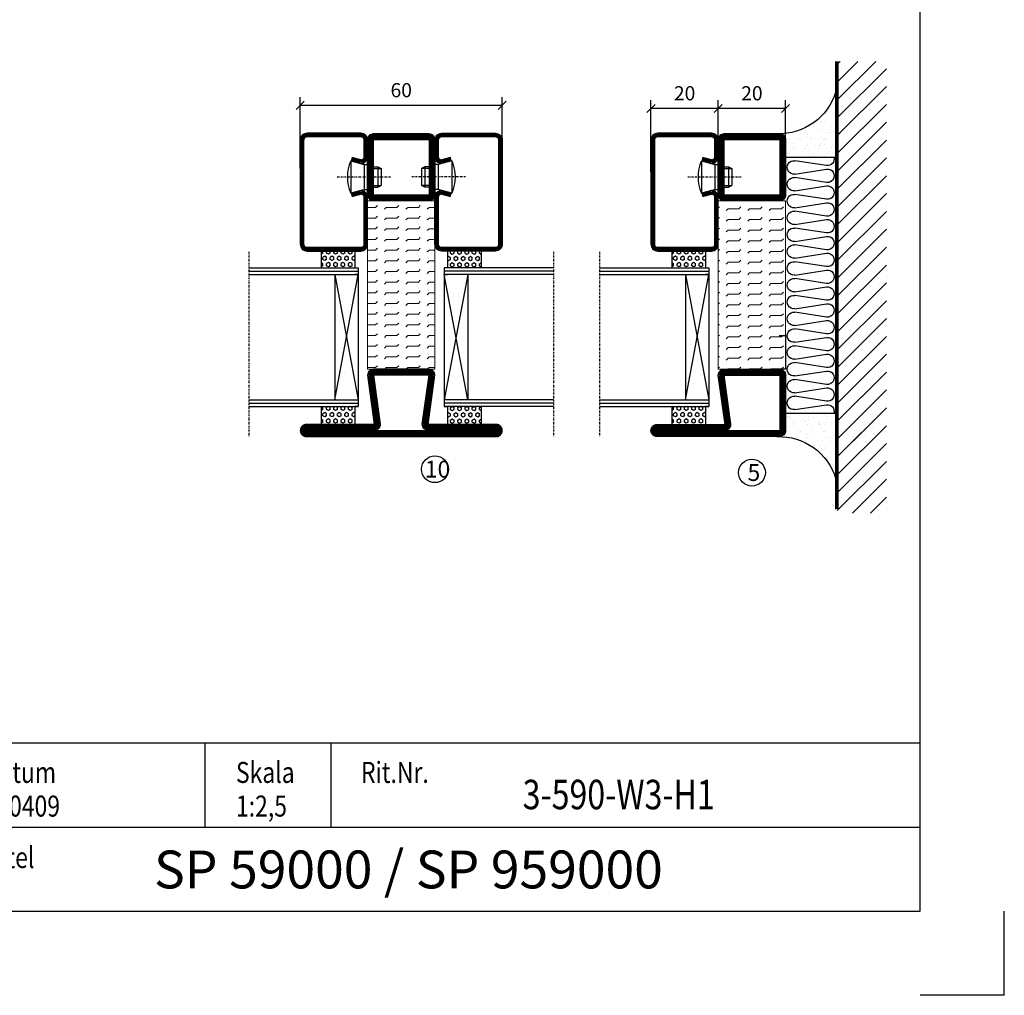
# Model space of a CAD drawing. Extents: x 0 to 1050, y 0 to 742.
# Drawn here: x 757 to 1050, y 0 to 290 of the extents above; entities that cross this region are included whole.
import ezdxf
from ezdxf.enums import TextEntityAlignment as Align

# ---------------------------------------------------------------- set-up
doc = ezdxf.new("R2010")
doc.units = 0
doc.linetypes.add('DASHDOT', pattern=[1, 0.5, -0.25, 0, -0.25])
doc.layers.get('0').update_dxf_attribs({"linetype": 'CONTINUOUS'})
doc.layers.get('DEFPOINTS').update_dxf_attribs({"linetype": 'CONTINUOUS'})
for name, color, linetype in [('CENTRUM', 3, 'DASHDOT'), ('FOGNINGB', 5, 'CONTINUOUS'), ('FRAME050', 6, 'CONTINUOUS'), ('GLAS_MED_FOGNING', 2, 'CONTINUOUS'), ('ISOLATOR', 2, 'CONTINUOUS'), ('ISOLERING', 3, 'CONTINUOUS'), ('ISOLERSTEGPROM', 2, 'CONTINUOUS'), ('SPKONTUR', 7, 'CONTINUOUS'), ('STALPROFIL', 1, 'CONTINUOUS'), ('SVETEXT', 6, 'CONTINUOUS')]:
    doc.layers.add(name, color=color, linetype=linetype)
doc.styles.add('ROMANS', font='romans', dxfattribs={"width": 0.8})
doc.dimstyles.new('ROMANS', dxfattribs={"dimscale": 1.2, "dimtxt": 3.5, "dimasz": 2, "dimexe": 2, "dimexo": 1, "dimgap": 2, "dimtad": 1, "dimdsep": 46, "dimtxsty": 'ROMANS', "dimblk1": 'OBLIQUE', "dimblk2": 'OBLIQUE', "dimsah": 1, "dimcen": 2.5, "dimclrd": 2, "dimclre": 2, "dimclrt": 6, "dimadec": 0, "dimazin": 0, "dimtfac": 1, "dimtmove": 2, "dimatfit": 3, "dimfxl": 1, "dimtolj": 1, "dimarcsym": 0})

# ---------------------------------------------------------------- blocks, each defined once
blk = doc.blocks.new('rithuvud_2')
at = {"layer": 'FRAME050', "color": 5}
for p, q in [((-170, 20), (0, 20)), ((-85, 10), (-85, 20)), ((-70, 10), (-70, 20)), ((0, 0), (0, 20)), ((-115, 10), (0, 10)), ((-170.81, 0), (0, 0))]:
    blk.add_line(p, q, dxfattribs=at)
at = {"layer": 'SVETEXT', "color": 7, "style": 'ROMANS', "width": 0.8}
for s, p in [('Datum', (-111.33, 16.49)), ('Skala', (-81.33, 16.49)), ('Rit.Nr.', (-66.47, 16.49)), ('Titel', (-110.99, 6.38))]:
    blk.add_text(s, height=2.5, dxfattribs=at).set_placement(p, align=Align.MIDDLE_LEFT)
at = {"layer": 'SVETEXT', "style": 'ROMANS', "width": 0.8, "flags": 8}
blk.add_attdef('DRAWING_NUMBER', text='', height=3.5, dxfattribs=at).set_placement((-35.83, 13.41), align=Align.MIDDLE)
for tag, p in [('DATE', (-111.33, 12.49)), ('SCALE', (-81.33, 12.49))]:
    blk.add_attdef(tag, text='', height=2.5, dxfattribs=at).set_placement(p, align=Align.MIDDLE_LEFT)
at = {"layer": 'SVETEXT', "style": 'ROMANS', "flags": 8}
blk.add_attdef('TITLE1', text='', height=4.5, dxfattribs=at).set_placement((-60.83, 4.37), align=Align.MIDDLE)
blk = doc.blocks.new('*X36')
at = {"color": 0}
for p, q in [((-89, -51.88), (-77.52, -40.4)), ((-89, -46.57), (-82.83, -40.4)), ((-89, -41.27), (-88.13, -40.4)), ((-86.82, -55), (-72.22, -40.4)), ((-81.52, -55), (-66.92, -40.4)), ((-76.21, -55), (-61.61, -40.4)), ((-70.91, -55), (-56.31, -40.4)), ((-65.61, -55), (-51.01, -40.4)), ((-60.3, -55), (-45.7, -40.4)), ((-55, -55), (-40.4, -40.4)), ((-49.7, -55), (-35.1, -40.4)), ((-44.39, -55), (-29.79, -40.4)), ((-39.09, -55), (-24.49, -40.4)), ((-33.79, -55), (-19.19, -40.4)), ((-28.48, -55), (-13.88, -40.4)), ((-23.18, -55), (-8.58, -40.4)), ((-17.88, -55), (-3.28, -40.4)), ((-12.57, -55), (2.03, -40.4)), ((-7.27, -55), (7.33, -40.4)), ((-1.97, -55), (12.63, -40.4)), ((3.34, -55), (17.94, -40.4)), ((8.64, -55), (23.24, -40.4)), ((13.94, -55), (24, -44.94)), ((19.25, -55), (24, -50.25))]:
    blk.add_line(p, q, dxfattribs=at)
blk = doc.blocks.new('*X35')
at = {"color": 0}
for p, q in [((-6.84, -25.06), (-6.84, -25.06)), ((-6.01, -25.8), (-6.01, -25.8)), ((-6, -25.6), (-6, -25.6)), ((-5.64, -26.14), (-5.64, -26.14)), ((-2.59, -26.23), (-2.59, -26.23)), ((-1.82, -25.1), (-1.82, -25.1)), ((-1.55, -26.1), (-1.55, -26.1)), ((-0.61, -25.05), (-0.61, -25.05)), ((0, -24.05), (0, -24.05)), ((0.08, -25.88), (0.08, -25.88)), ((-6.93, -26.8), (-6.93, -26.8)), ((-6.93, -29.02), (-6.93, -29.02)), ((-5.3, -26.59), (-5.3, -26.59)), ((-4.52, -27.17), (-4.52, -27.17)), ((-3.9, -27.74), (-3.9, -27.74)), ((-2.96, -27.54), (-2.96, -27.54)), ((-1.7, -28.95), (-1.7, -28.95)), ((-6.13, -31.88), (-6.13, -31.88)), ((-5.23, -30.07), (-5.23, -30.07)), ((-5.09, -31.74), (-5.09, -31.74)), ((-4.39, -31.02), (-4.39, -31.02)), ((-4.38, -30.61), (-4.38, -30.61)), ((-3.46, -31.53), (-3.46, -31.53)), ((-1.91, -29.56), (-1.91, -29.56)), ((-1.54, -29.9), (-1.54, -29.9)), ((-0.74, -31.17), (-0.74, -31.17)), ((0.2, -31.49), (0.2, -31.49)), ((0.3, -31.03), (0.3, -31.03)), ((1, -30.06), (1, -30.06)), ((1.01, -30.83), (1.01, -30.83)), ((-6.81, -32.87), (-6.81, -32.87)), ((-5.82, -33.25), (-5.82, -33.25)), ((-4.27, -34.88), (-4.27, -34.88)), ((-3.83, -35.07), (-3.83, -35.07)), ((-3.61, -35.08), (-3.61, -35.08)), ((-1.57, -32.81), (-1.57, -32.81)), ((-1.35, -32.54), (-1.35, -32.54)), ((1.13, -34.68), (1.13, -34.68)), ((2.19, -33.32), (2.19, -33.32)), ((2.55, -33.65), (2.55, -33.65)), ((2.62, -35.07), (2.62, -35.07)), ((-6.68, -36.73), (-6.68, -36.73)), ((-5.96, -37.56), (-5.96, -37.56)), ((-4.28, -36.81), (-4.28, -36.81)), ((-3.46, -35.41), (-3.46, -35.41)), ((-3.24, -36.68), (-3.24, -36.68)), ((-2.77, -35.62), (-2.77, -35.62)), ((-1.72, -37), (-1.72, -37)), ((-1.62, -36.46), (-1.62, -36.46)), ((-1.44, -36.66), (-1.44, -36.66)), ((0.27, -37.55), (0.27, -37.55)), ((1.1, -36.1), (1.1, -36.1)), ((2.14, -35.97), (2.14, -35.97)), ((3.46, -35.61), (3.46, -35.61)), ((3.67, -36.69), (3.67, -36.69)), ((3.77, -35.75), (3.77, -35.75)), ((4.29, -35.25), (4.29, -35.25)), ((6.29, -37.07), (6.29, -37.07)), ((6.5, -37.54), (6.5, -37.54)), ((6.65, -37.41), (6.65, -37.41)), ((-4.14, -38.73), (-4.14, -38.73)), ((0.27, -38.83), (0.27, -38.83)), ((0.64, -39.16), (0.64, -39.16)), ((1.26, -38.54), (1.26, -38.54)), ((6.5, -38.47), (6.5, -38.47)), ((8.39, -39), (8.39, -39)), ((10.99, -39.98), (10.99, -39.98))]:
    blk.add_line(p, q, dxfattribs=at)
blk = doc.blocks.new('65_INF-B10')
at = {"layer": 'FOGNINGB', "const_width": 0.8}
blk.add_lwpolyline([(41.5, -40.4), (-91.5, -40.4)], dxfattribs=at)
at = {"layer": 'GLAS_MED_FOGNING'}
for p, q in [((-63, -25), (-63, -40)), ((13, -25), (13, -40))]:
    blk.add_line(p, q, dxfattribs=at)
for centre, start, end in [((-87.61, -23.14), 286.8568, 2.0678), ((37.61, -23.14), 177.9322, 253.1432)]:
    blk.add_arc(centre, 17.62, start, end, dxfattribs=at)
at = {"layer": 'ISOLERING'}
for p, q in [((-60.52, -37.19), (-61.98, -27.81)), ((-58.02, -27.81), (-59.48, -37.19)), ((-55.52, -37.19), (-56.98, -27.81)), ((-53.02, -27.81), (-54.48, -37.19)), ((-50.52, -37.19), (-51.98, -27.81)), ((-48.02, -27.81), (-49.48, -37.19)), ((-45.52, -37.19), (-46.98, -27.81)), ((-43.02, -27.81), (-44.48, -37.19)), ((-40.52, -37.19), (-41.98, -27.81)), ((-38.02, -27.81), (-39.48, -37.19)), ((-35.52, -37.19), (-36.98, -27.81)), ((-33.02, -27.81), (-34.48, -37.19)), ((-30.52, -37.19), (-31.98, -27.81)), ((-28.02, -27.81), (-29.48, -37.19)), ((-25.52, -37.19), (-26.98, -27.81)), ((-23.02, -27.81), (-24.48, -37.19)), ((-20.52, -37.19), (-21.98, -27.81)), ((-18.02, -27.81), (-19.48, -37.19)), ((-15.52, -37.19), (-16.98, -27.81)), ((-13.02, -27.81), (-14.48, -37.19)), ((-10.52, -37.19), (-11.98, -27.81)), ((-8.02, -27.81), (-9.48, -37.19)), ((-8.02, -27.81), (-9.48, -37.19)), ((-5.52, -37.19), (-6.98, -27.81)), ((-3.02, -27.81), (-4.48, -37.19)), ((-0.52, -37.19), (-1.98, -27.81)), ((1.98, -27.81), (0.52, -37.19)), ((4.48, -37.19), (3.02, -27.81)), ((6.98, -27.81), (5.52, -37.19)), ((9.48, -37.19), (8.02, -27.81)), ((11.98, -27.81), (10.52, -37.19))]:
    blk.add_line(p, q, dxfattribs=at)
for centre, start, end in [((-60, -27.5), 351.2026, 188.7974), ((-55, -27.5), 351.2026, 188.7974), ((-50, -27.5), 351.2026, 188.7974), ((-45, -27.5), 351.2026, 188.7974), ((-40, -27.5), 351.2026, 188.7974), ((-35, -27.5), 351.2026, 188.7974), ((-30, -27.5), 351.2026, 188.7974), ((-25, -27.5), 351.2026, 188.7974), ((-20, -27.5), 351.2026, 188.7974), ((-15, -27.5), 351.2026, 188.7974), ((-10, -27.5), 351.2026, 188.7974), ((-10, -27.5), 351.2026, 188.7974), ((-5, -27.5), 351.2026, 188.7974), ((0, -27.5), 351.2026, 188.7974), ((5, -27.5), 351.2026, 188.7974), ((10, -27.5), 351.2026, 188.7974), ((-62.5, -37.5), 255.5225, 8.7974), ((-57.5, -37.5), 171.2026, 8.7974), ((-57.5, -37.5), 255.5225, 8.7974), ((-52.5, -37.5), 171.2026, 8.7974), ((-47.5, -37.5), 171.2026, 8.7974), ((-42.5, -37.5), 171.2026, 8.7974), ((-37.5, -37.5), 171.2026, 8.7974), ((-32.5, -37.5), 171.2026, 8.7974), ((-27.5, -37.5), 171.2026, 8.7974), ((-22.5, -37.5), 171.2026, 8.7974), ((-17.5, -37.5), 171.2026, 8.7974), ((-12.5, -37.5), 171.2026, 8.7974), ((-7.5, -37.5), 171.2026, 284.4775), ((-7.5, -37.5), 171.2026, 8.7974), ((-2.5, -37.5), 171.2026, 8.7974), ((2.5, -37.5), 171.2026, 8.7974), ((7.5, -37.5), 171.2026, 8.7974), ((12.5, -37.5), 171.2026, 284.4775)]:
    blk.add_arc(centre, 2, start, end, dxfattribs=at)
at = {"layer": 'SPKONTUR'}
blk.add_line((41.5, -40), (-91.5, -40), dxfattribs=at)
at = {"layer": 'FOGNINGB'}
for p in [(-2.5, 0), (18.71, 0)]:
    blk.add_blockref('*X36', p, dxfattribs=at)
at = {"layer": 'GLAS_MED_FOGNING', "xscale": -1}
blk.add_blockref('*X35', (-70, 0), dxfattribs=at)
at = {"layer": 'GLAS_MED_FOGNING'}
blk.add_blockref('*X35', (20, 0), dxfattribs=at)
blk = doc.blocks.new('_Oblique')
at = {"color": 0, "linetype": 'ByBlock', "lineweight": -2}
blk.add_line((-0.5, -0.5), (0.5, 0.5), dxfattribs=at)
blk = doc.blocks.new('*D38')
at = {"color": 2, "lineweight": -2, "transparency": 16777216}
for p, q in [((965, 244.69), (965, 265.89)), ((985, 263.49), (965, 263.49)), ((985, 244.69), (985, 265.89))]:
    blk.add_line(p, q, dxfattribs=at)
at = {"layer": 'DEFPOINTS', "color": 0, "transparency": 16777216}
for p in [(965, 263.49), (965, 243.49), (985, 243.49)]:
    blk.add_point(p, dxfattribs=at)
at = {"color": 2, "lineweight": -2, "transparency": 16777216, "xscale": 2.4, "yscale": 2.4, "zscale": 2.4, "rotation": 180}
blk.add_blockref('_Oblique', (965, 263.49), dxfattribs=at)
at = {"color": 2, "lineweight": -2, "transparency": 16777216, "xscale": 2.4, "yscale": 2.4, "zscale": 2.4}
blk.add_blockref('_Oblique', (985, 263.49), dxfattribs=at)
at = {"color": 6, "transparency": 16777216, "insert": (975, 267.99), "char_height": 4.2, "attachment_point": 5, "style": 'ROMANS'}
blk.add_mtext('\\A1;20', dxfattribs=at)
blk = doc.blocks.new('*D39')
at = {"color": 2, "lineweight": -2, "transparency": 16777216}
for p, q in [((945, 244.69), (945, 265.89)), ((965, 263.49), (945, 263.49)), ((965, 244.69), (965, 265.89))]:
    blk.add_line(p, q, dxfattribs=at)
at = {"layer": 'DEFPOINTS', "color": 0, "transparency": 16777216}
for p in [(945, 263.49), (945, 243.49), (965, 243.49)]:
    blk.add_point(p, dxfattribs=at)
at = {"color": 2, "lineweight": -2, "transparency": 16777216, "xscale": 2.4, "yscale": 2.4, "zscale": 2.4, "rotation": 180}
blk.add_blockref('_Oblique', (945, 263.49), dxfattribs=at)
at = {"color": 2, "lineweight": -2, "transparency": 16777216, "xscale": 2.4, "yscale": 2.4, "zscale": 2.4}
blk.add_blockref('_Oblique', (965, 263.49), dxfattribs=at)
at = {"color": 6, "transparency": 16777216, "insert": (955, 267.99), "char_height": 4.2, "attachment_point": 5, "style": 'ROMANS'}
blk.add_mtext('\\A1;20', dxfattribs=at)
blk = doc.blocks.new('*D43')
at = {"color": 2, "lineweight": -2, "transparency": 16777216}
for p, q in [((840.79, 245.61), (840.79, 266.81)), ((900.79, 245.61), (900.79, 266.81)), ((840.79, 264.41), (900.79, 264.41))]:
    blk.add_line(p, q, dxfattribs=at)
at = {"layer": 'DEFPOINTS', "color": 0, "transparency": 16777216}
for p in [(900.79, 264.41), (840.79, 244.41), (900.79, 244.41)]:
    blk.add_point(p, dxfattribs=at)
at = {"color": 2, "lineweight": -2, "transparency": 16777216, "xscale": 2.4, "yscale": 2.4, "zscale": 2.4, "rotation": 180}
blk.add_blockref('_Oblique', (840.79, 264.41), dxfattribs=at)
at = {"color": 2, "lineweight": -2, "transparency": 16777216, "xscale": 2.4, "yscale": 2.4, "zscale": 2.4}
blk.add_blockref('_Oblique', (900.79, 264.41), dxfattribs=at)
at = {"color": 6, "transparency": 16777216, "insert": (870.79, 268.91), "char_height": 4.2, "attachment_point": 5, "style": 'ROMANS'}
blk.add_mtext('\\A1;60', dxfattribs=at)
blk = doc.blocks.new('*X32')
at = {"color": 0}
for p, q in [((9.37, 570.49), (9.08, 571)), ((10, 570.49), (10.29, 571)), ((13.12, 570.49), (12.83, 571)), ((13.75, 570.49), (14, 570.93)), ((9.06, 568.87), (9.37, 569.41)), ((9.37, 568.33), (9.06, 568.87)), ((9.37, 570.49), (10, 570.49)), ((9.37, 569.41), (10, 569.41)), ((9.37, 568.33), (10, 568.33)), ((10.31, 568.87), (10, 569.41)), ((10, 568.33), (10.31, 568.87)), ((10.94, 569.95), (11.25, 570.49)), ((11.25, 569.41), (10.94, 569.95)), ((10.94, 567.79), (11.25, 568.33)), ((11.25, 567.25), (10.94, 567.79)), ((11.25, 570.49), (11.87, 570.49)), ((11.25, 569.41), (11.87, 569.41)), ((11.25, 568.33), (11.87, 568.33)), ((11.87, 569.41), (12.19, 569.95)), ((11.87, 567.25), (12.19, 567.79)), ((12.19, 569.95), (11.87, 570.49)), ((12.19, 567.79), (11.87, 568.33)), ((12.81, 568.87), (13.12, 569.41)), ((13.12, 568.33), (12.81, 568.87)), ((13.12, 570.49), (13.75, 570.49)), ((13.12, 569.41), (13.75, 569.41)), ((13.12, 568.33), (13.75, 568.33)), ((14, 568.98), (13.75, 569.41)), ((13.75, 568.33), (14, 568.76)), ((9.06, 566.71), (9.37, 567.25)), ((9.37, 566.16), (9.06, 566.71)), ((9.06, 564.54), (9.37, 565.08)), ((9.37, 567.25), (10, 567.25)), ((9.37, 566.16), (10, 566.16)), ((9.37, 565.08), (10, 565.08)), ((10.31, 566.71), (10, 567.25)), ((10, 566.16), (10.31, 566.71)), ((10.31, 564.54), (10, 565.08)), ((10.94, 565.62), (11.25, 566.16)), ((11.25, 565.08), (10.94, 565.62)), ((11.25, 567.25), (11.87, 567.25)), ((11.25, 566.16), (11.87, 566.16)), ((11.25, 565.08), (11.87, 565.08)), ((11.87, 565.08), (12.19, 565.62)), ((12.19, 565.62), (11.87, 566.16)), ((12.81, 566.71), (13.12, 567.25)), ((13.12, 566.16), (12.81, 566.71)), ((12.81, 564.54), (13.12, 565.08)), ((13.12, 567.25), (13.75, 567.25)), ((13.12, 566.16), (13.75, 566.16)), ((13.12, 565.08), (13.75, 565.08)), ((14, 566.81), (13.75, 567.25)), ((13.75, 566.16), (14, 566.6)), ((14, 564.65), (13.75, 565.08)), ((9.37, 564), (9.06, 564.54)), ((9.06, 562.38), (9.37, 562.92)), ((9.37, 561.83), (9.06, 562.38)), ((9.37, 564), (10, 564)), ((9.37, 562.92), (10, 562.92)), ((9.37, 561.83), (10, 561.83)), ((10, 564), (10.31, 564.54)), ((10.31, 562.38), (10, 562.92)), ((10, 561.83), (10.31, 562.38)), ((10.94, 563.46), (11.25, 564)), ((11.25, 562.92), (10.94, 563.46)), ((10.94, 561.29), (11.25, 561.83)), ((11.25, 564), (11.87, 564)), ((11.25, 562.92), (11.87, 562.92)), ((11.25, 561.83), (11.87, 561.83)), ((11.87, 562.92), (12.19, 563.46)), ((12.19, 563.46), (11.87, 564)), ((12.19, 561.29), (11.87, 561.83)), ((13.12, 564), (12.81, 564.54)), ((12.81, 562.38), (13.12, 562.92)), ((13.12, 561.83), (12.81, 562.38)), ((13.12, 564), (13.75, 564)), ((13.12, 562.92), (13.75, 562.92)), ((13.12, 561.83), (13.75, 561.83)), ((13.75, 564), (14, 564.43)), ((14, 562.48), (13.75, 562.92)), ((13.75, 561.83), (14, 562.27)), ((11.11, 561), (10.94, 561.29)), ((12.02, 561), (12.19, 561.29))]:
    blk.add_line(p, q, dxfattribs=at)
blk = doc.blocks.new('SP40020')
at = {"layer": 'CENTRUM'}
blk.add_line((-13, 34.07), (-13, 18), dxfattribs=at)
at = {"layer": 'GLAS_MED_FOGNING'}
for p, q in [((-8.2, 30), (-17.8, 30)), ((-17.8, 30), (-16.73, 26)), ((-8.2, 30), (-9.27, 26)), ((-9.27, 26), (-16.73, 26)), ((-16.73, 26), (-16.73, 25)), ((-16, 23.5), (-16, 22)), ((-15.5, 23.5), (-15.5, 21)), ((-10.5, 23.5), (-10.5, 21)), ((-10, 23.5), (-10, 22)), ((-9.27, 26), (-9.27, 25)), ((-10, 22), (-16, 22)), ((-16, 22), (-15.5, 21)), ((-10.5, 21), (-15.5, 21)), ((-10, 22), (-10.5, 21))]:
    blk.add_line(p, q, dxfattribs=at)
blk.add_arc((-13, 18.93), 12.07, 66.5445, 113.4555, dxfattribs=at)
blk = doc.blocks.new('SP43520')
at = {"layer": 'SPKONTUR'}
blk.add_lwpolyline([(-8.2, 30), (-9, 27, 0.414214), (-7, 25), (-2, 25, 0.414214), (0, 27), (0, 43, 0.414214), (-2, 45), (-33, 45, 0.414214), (-35, 43), (-35, 27, 0.414214), (-33, 25), (-19, 25, 0.414214), (-17, 27), (-17.8, 30)], format="xyb", dxfattribs=at)
at = {"layer": 'STALPROFIL', "const_width": 1.25}
blk.add_lwpolyline([(-7.59, 29.84), (-8.37, 26.93, 0.398381), (-7, 25.62), (-2, 25.62, 0.414214), (-0.62, 27), (-0.62, 43, 0.414214), (-2, 44.38), (-33, 44.38, 0.414214), (-34.37, 43), (-34.37, 27, 0.414214), (-33, 25.62), (-19, 25.62, 0.398381), (-17.63, 26.93), (-18.41, 29.84)], format="xyb", dxfattribs=at)
at = {"layer": 'GLAS_MED_FOGNING'}
blk.add_blockref('SP40020', (0, 0), dxfattribs=at)
blk = doc.blocks.new('*X31')
at = {"color": 0}
for p, q in [((110.62, 570.49), (110.33, 571)), ((111.25, 570.49), (111.54, 571)), ((114.37, 570.49), (114.08, 571)), ((110.31, 568.87), (110.62, 569.41)), ((110.62, 568.33), (110.31, 568.87)), ((110.62, 570.49), (111.25, 570.49)), ((110.62, 569.41), (111.25, 569.41)), ((110.62, 568.33), (111.25, 568.33)), ((111.56, 568.87), (111.25, 569.41)), ((111.25, 568.33), (111.56, 568.87)), ((112.19, 569.95), (112.5, 570.49)), ((112.5, 569.41), (112.19, 569.95)), ((112.19, 567.79), (112.5, 568.33)), ((112.5, 567.25), (112.19, 567.79)), ((112.5, 570.49), (113.12, 570.49)), ((112.5, 569.41), (113.12, 569.41)), ((112.5, 568.33), (113.12, 568.33)), ((113.12, 569.41), (113.44, 569.95)), ((113.12, 567.25), (113.44, 567.79)), ((113.44, 569.95), (113.12, 570.49)), ((113.44, 567.79), (113.12, 568.33)), ((114.06, 568.87), (114.37, 569.41)), ((114.37, 568.33), (114.06, 568.87)), ((114.37, 570.49), (115, 570.49)), ((114.37, 569.41), (115, 569.41)), ((114.37, 568.33), (115, 568.33)), ((115, 570.49), (115, 570.49)), ((115, 568.33), (115, 568.33)), ((110.31, 566.71), (110.62, 567.25)), ((110.62, 566.16), (110.31, 566.71)), ((110.31, 564.54), (110.62, 565.08)), ((110.62, 567.25), (111.25, 567.25)), ((110.62, 566.16), (111.25, 566.16)), ((110.62, 565.08), (111.25, 565.08)), ((111.56, 566.71), (111.25, 567.25)), ((111.25, 566.16), (111.56, 566.71)), ((111.56, 564.54), (111.25, 565.08)), ((112.19, 565.62), (112.5, 566.16)), ((112.5, 565.08), (112.19, 565.62)), ((112.5, 567.25), (113.12, 567.25)), ((112.5, 566.16), (113.12, 566.16)), ((112.5, 565.08), (113.12, 565.08)), ((113.12, 565.08), (113.44, 565.62)), ((113.44, 565.62), (113.12, 566.16)), ((114.06, 566.71), (114.37, 567.25)), ((114.37, 566.16), (114.06, 566.71)), ((114.06, 564.54), (114.37, 565.08)), ((114.37, 567.25), (115, 567.25)), ((114.37, 566.16), (115, 566.16)), ((114.37, 565.08), (115, 565.08)), ((115, 566.16), (115, 566.16)), ((110.62, 564), (110.31, 564.54)), ((110.31, 562.38), (110.62, 562.92)), ((110.62, 561.83), (110.31, 562.38)), ((110.62, 564), (111.25, 564)), ((110.62, 562.92), (111.25, 562.92)), ((110.62, 561.83), (111.25, 561.83)), ((111.25, 564), (111.56, 564.54)), ((111.56, 562.38), (111.25, 562.92)), ((111.25, 561.83), (111.56, 562.38)), ((112.19, 563.46), (112.5, 564)), ((112.5, 562.92), (112.19, 563.46)), ((112.19, 561.29), (112.5, 561.83)), ((112.5, 564), (113.12, 564)), ((112.5, 562.92), (113.12, 562.92)), ((112.5, 561.83), (113.12, 561.83)), ((113.12, 562.92), (113.44, 563.46)), ((113.44, 563.46), (113.12, 564)), ((113.44, 561.29), (113.12, 561.83)), ((114.37, 564), (114.06, 564.54)), ((114.06, 562.38), (114.37, 562.92)), ((114.37, 561.83), (114.06, 562.38)), ((114.37, 564), (115, 564)), ((114.37, 562.92), (115, 562.92)), ((114.37, 561.83), (115, 561.83)), ((115, 564), (115, 564)), ((115, 561.83), (115, 561.83)), ((112.36, 561), (112.19, 561.29)), ((113.27, 561), (113.44, 561.29))]:
    blk.add_line(p, q, dxfattribs=at)
blk = doc.blocks.new('Glaslist SP 77000')
at = {"layer": 'CENTRUM'}
blk.add_line((8.62, 29.13), (-46.38, 29.13), dxfattribs=at)
at = {"layer": 'GLAS_MED_FOGNING'}
for p, q in [((-37.38, 29.13), (-37.38, -3.37)), ((-36.38, 29.13), (-36.38, -3.37)), ((-35.38, 29.13), (-35.38, -3.37)), ((1.82, 29.13), (1.82, -3.37)), ((2.82, 29.13), (2.82, -3.37)), ((3.82, 29.13), (3.82, -3.37)), ((8.82, 9.84), (8.82, -0.16)), ((-37.38, 7.63), (-42.78, 7.63)), ((8.82, 7.63), (3.82, 7.63)), ((3.82, 7.63), (3.82, -2.37)), ((1.82, 3.63), (-35.38, -3.37)), ((-35.38, 3.63), (1.82, -3.37)), ((1.82, 3.63), (-35.38, 3.63)), ((-37.38, -2.37), (-42.78, -2.37)), ((-37.38, -3.37), (-37.38, -2.37)), ((1.82, -3.37), (1.82, -2.37)), ((8.82, -2.37), (3.82, -2.37)), ((3.82, -3.37), (-37.38, -3.37))]:
    blk.add_line(p, q, dxfattribs=at)
for name, p in [('SP43520', (43.82, -31.16)), ('*X32', (-51.38, -563.37)), ('*X31', (-106.18, -563.37))]:
    blk.add_blockref(name, p, dxfattribs=at)
blk = doc.blocks.new('2020')
at = {"layer": 'SPKONTUR'}
for points in [[(-13.2, 0, -0.4142136), (-15, 1.8), (-15, 18.2, -0.4142136), (-13.2, 20), (3.2, 20, -0.4142136), (5, 18.2), (5, 1.8, -0.4142136), (3.2, 0)], [(-13.2, 1.75, -0.4142136), (-13.25, 1.8), (-13.25, 18.2, -0.4142136), (-13.2, 18.25), (3.2, 18.25, -0.4142136), (3.25, 18.2), (3.25, 1.8, -0.4142136), (3.2, 1.75)]]:
    blk.add_lwpolyline(points, format="xyb", close=True, dxfattribs=at)
at = {"layer": 'STALPROFIL', "const_width": 1.75}
blk.add_lwpolyline([(-13.2, 0.875, -0.4142136), (-14.125, 1.8), (-14.125, 18.2, -0.4142136), (-13.2, 19.125), (3.2, 19.125, -0.4142136), (4.125, 18.2), (4.125, 1.8, -0.4142136), (3.2, 0.875)], format="xyb", close=True, dxfattribs=at)
blk = doc.blocks.new('2021')
at = {"layer": 'SPKONTUR'}
for points in [[(-13, -16.4), (-15, -1.8, -0.414214), (-13.2, 0), (3.2, 0, -0.414214), (5, -1.8), (5, -18.2, -0.414214), (3.2, -20), (-33.2, -20, -0.414214), (-35, -18.2), (-35, -18.2, -0.414214), (-33.2, -16.4)], [(-11.25, -16.33), (-13.25, -1.78, -0.287951), (-13.2, -1.75), (3.2, -1.75, -0.414214), (3.25, -1.8), (3.25, -18.2, -0.414214), (3.2, -18.25), (-33.2, -18.25, -0.413617), (-33.25, -18.2, -0.41358), (-33.2, -18.15), (-13, -18.15, 0.425549)]]:
    blk.add_lwpolyline(points, format="xyb", close=True, dxfattribs=at)
at = {"layer": 'STALPROFIL', "const_width": 1.75}
blk.add_lwpolyline([(-12.13, -16.4), (-14.12, -1.8, -0.414757), (-13.2, -0.88), (3.2, -0.88, -0.414214), (4.12, -1.8), (4.12, -18.2, -0.414214), (3.2, -19.12), (-33.2, -19.12, -0.414214), (-34.12, -18.2, -0.414214), (-33.2, -17.27), (-13, -17.27, 0.413647)], format="xyb", close=True, dxfattribs=at)
blk = doc.blocks.new('*U200')
at = {"layer": 'ISOLATOR', "lineweight": 0}
h = blk.add_hatch(dxfattribs=at)
h.set_pattern_fill('FLEX', color=256, scale=0.5, style=0)
h.set_pattern_definition([(0, (225, -995.0312), (0, 3.175), [3.175, -3.175]), (45, (228.175, -995.0312), (2e-16, 3.175), [0.79375, -2.902628, 0.79375, -4.490128])])
h.paths.add_polyline_path([(20, -20), (0, -20), (0, -70), (20, -70)])
blk.add_lwpolyline([(0, -70), (20, -70), (20, -20), (0, -20)], close=True, dxfattribs=at)
at = {"lineweight": 0}
for name, p in [('2020', (15, -20)), ('2021', (15, -70))]:
    blk.add_blockref(name, p, dxfattribs=at)
blk = doc.blocks.new('2022')
at = {"layer": 'SPKONTUR'}
for points in [[(23.2, -20), (23.2, -20, 0.414214), (25, -18.2), (25, -18.2, 0.414214), (23.2, -16.4), (3, -16.4), (5, -1.8, 0.414214), (3.2, 0), (3.2, 0), (-13.2, 0, 0.414214), (-15, -1.8), (-13, -16.4), (-33.2, -16.4, 0.414214), (-35, -18.2), (-35, -18.2, 0.414214), (-33.2, -20)], [(23.2, -18.25), (23.2, -18.25, 0.413618), (23.25, -18.2, 0.41358), (23.2, -18.15), (3, -18.15, -0.425549), (1.25, -16.33), (3.25, -1.78, 0.287951), (3.2, -1.75), (3.2, -1.75), (-13.2, -1.75, 0.287951), (-13.25, -1.78), (-11.25, -16.33, -0.425549), (-13, -18.15), (-33.2, -18.15, 0.413628), (-33.25, -18.2, 0.41357), (-33.2, -18.25)]]:
    blk.add_lwpolyline(points, format="xyb", close=True, dxfattribs=at)
at = {"layer": 'STALPROFIL', "const_width": 1.75}
blk.add_lwpolyline([(-5, -19.12), (23.2, -19.12, 0.414214), (24.12, -18.2, 0.414214), (23.2, -17.27), (3, -17.27, -0.413647), (2.13, -16.4), (4.12, -1.8, 0.414757), (3.2, -0.88), (3.2, -0.88), (-13.2, -0.88, 0.414757), (-14.12, -1.8), (-12.13, -16.4, -0.413647), (-13, -17.27), (-33.2, -17.27, 0.414214), (-34.12, -18.2, 0.414214), (-33.2, -19.12)], format="xyb", close=True, dxfattribs=at)
blk = doc.blocks.new('*U201')
at = {"layer": 'ISOLATOR', "lineweight": 0}
h = blk.add_hatch(dxfattribs=at)
h.set_pattern_fill('FLEX', color=256, scale=0.5, style=0)
h.set_pattern_definition([(0, (225, -1020.0312), (0, 3.175), [3.175, -3.175]), (45, (228.175, -1020.0312), (2e-16, 3.175), [0.79375, -2.902628, 0.79375, -4.490128])])
h.paths.add_polyline_path([(20, -20), (0, -20), (0, -70), (20, -70)])
blk.add_lwpolyline([(0, -70), (20, -70), (20, -20), (0, -20)], close=True, dxfattribs=at)
at = {"lineweight": 0}
for name, p in [('2020', (15, -20)), ('2022', (15, -70))]:
    blk.add_blockref(name, p, dxfattribs=at)

msp = doc.modelspace()

# ---------------------------------------------------------------- linework, layer by layer
at = {"layer": 'FRAME050', "color": 5}
for p, q in [((1025, 25), (1025, 717.5)), ((25, 25), (1025, 25)), ((1050, 0), (1050, 25)), ((1050, 0), (1025, 0)), ((1050, 0), (1025, 0)), ((1050, 0), (1025, 0)), ((1050, 0), (1025, 0))]:
    msp.add_line(p, q, dxfattribs=at)
at = {"layer": 'GLAS_MED_FOGNING'}
for centre in [(880.794, 156.302), (975, 155.299), (975, 155.299)]:
    msp.add_circle(centre, 4, dxfattribs=at)
at = {"layer": 'ISOLERSTEGPROM'}
msp.add_lwpolyline([(983.133, 195.987), (984.933, 195.987), (984.933, 185.987), (983.133, 185.987)], dxfattribs=at)
at = {"layer": 'SPKONTUR'}
msp.add_lwpolyline([(967, 169.599), (965, 184.199, -0.4142136), (966.8, 185.999), (983.2, 185.999, -0.4142136), (985, 184.199), (985, 167.799, -0.4142136), (983.2, 165.999), (946.8, 165.999, -0.4142136), (945, 167.799), (945, 167.8, -0.4142136), (946.799, 169.599)], format="xyb", close=True, dxfattribs=at)
at = {"layer": 'STALPROFIL', "const_width": 1.8}
msp.add_lwpolyline([(967.9, 169.599), (965.9, 184.199, -0.4142136), (966.8, 185.099), (983.2, 185.099, -0.4142136), (984.1, 184.199), (984.1, 167.799, -0.4142136), (983.2, 166.899), (946.8, 166.899, -0.4142136), (945.9, 167.8, -0.4142136), (946.799, 168.699), (967, 168.699, 0.4142136)], format="xyb", close=True, dxfattribs=at)

# ---------------------------------------------------------------- block references
at = {"rotation": 90}
for p in [(854.637, 212.295), (958.843, 212.293)]:
    msp.add_blockref('Glaslist SP 77000', p, dxfattribs=at)
at = {"lineweight": 0}
for name, p in [('*U201', (860.794, 256)), ('*U200', (965, 255.998))]:
    msp.add_blockref(name, p, dxfattribs=at)
at = {"xscale": -1, "rotation": 270}
msp.add_blockref('Glaslist SP 77000', (886.95, 212.294), dxfattribs=at)
ref = msp.add_blockref('rithuvud_2', (1025, 25), dxfattribs=dict(xscale=2.5, yscale=2.5, zscale=2.5))
ref.add_attrib('SCALE', '1:2,5', dxfattribs={"layer": 'SVETEXT', "height": 6.25, "style": 'ROMANS', "width": 0.8}).set_placement((821.681, 56.224), align=Align.MIDDLE_LEFT)
ref.add_attrib('DATE', '200409', dxfattribs={"layer": 'SVETEXT', "height": 6.25, "style": 'ROMANS', "width": 0.8}).set_placement((746.681, 56.224), align=Align.MIDDLE_LEFT)
ref.add_attrib('DRAWING_NUMBER', '3-590-W3-H1', dxfattribs={"layer": 'SVETEXT', "height": 8.75, "style": 'ROMANS', "width": 0.8}).set_placement((935.413, 58.521), align=Align.MIDDLE)
ref.add_attrib('TITLE1', 'SP 59000 / SP 959000', dxfattribs={"layer": 'SVETEXT', "height": 11.25, "style": 'ROMANS'}).set_placement((872.931, 35.926), align=Align.MIDDLE)
at = {"layer": 'GLAS_MED_FOGNING', "xscale": -1, "rotation": 90}
msp.add_blockref('65_INF-B10', (959.947, 185.975), dxfattribs=at)

# ---------------------------------------------------------------- texts
at = {"layer": 'CENTRUM', "char_height": 5, "width": 7.5, "attachment_point": 1, "style": 'ROMANS'}
for s, insert in [('{\\C6;10}', (877.785, 158.816)), ('{\\C6;5}', (973.694, 157.813))]:
    msp.add_mtext(s, dxfattribs=dict(at, insert=insert))

# ---------------------------------------------------------------- dimensions: what is measured, and where the dimension line sits
for base, p1, p2, picture, middle in [((900.794, 264.409), (840.794, 244.409), (900.794, 244.409), '*D43', (870.794, 268.909)), ((945, 263.495), (965, 243.495), (945, 243.495), '*D39', (955, 267.995)), ((965, 263.495), (985, 243.495), (965, 243.495), '*D38', (975, 267.995))]:
    dim = msp.add_linear_dim(base=base, p1=p1, p2=p2, dimstyle='ROMANS')
    dim.commit()
    dim.dimension.update_dxf_attribs({"geometry": picture, "text_midpoint": middle})

doc.saveas('drawing.dxf')
